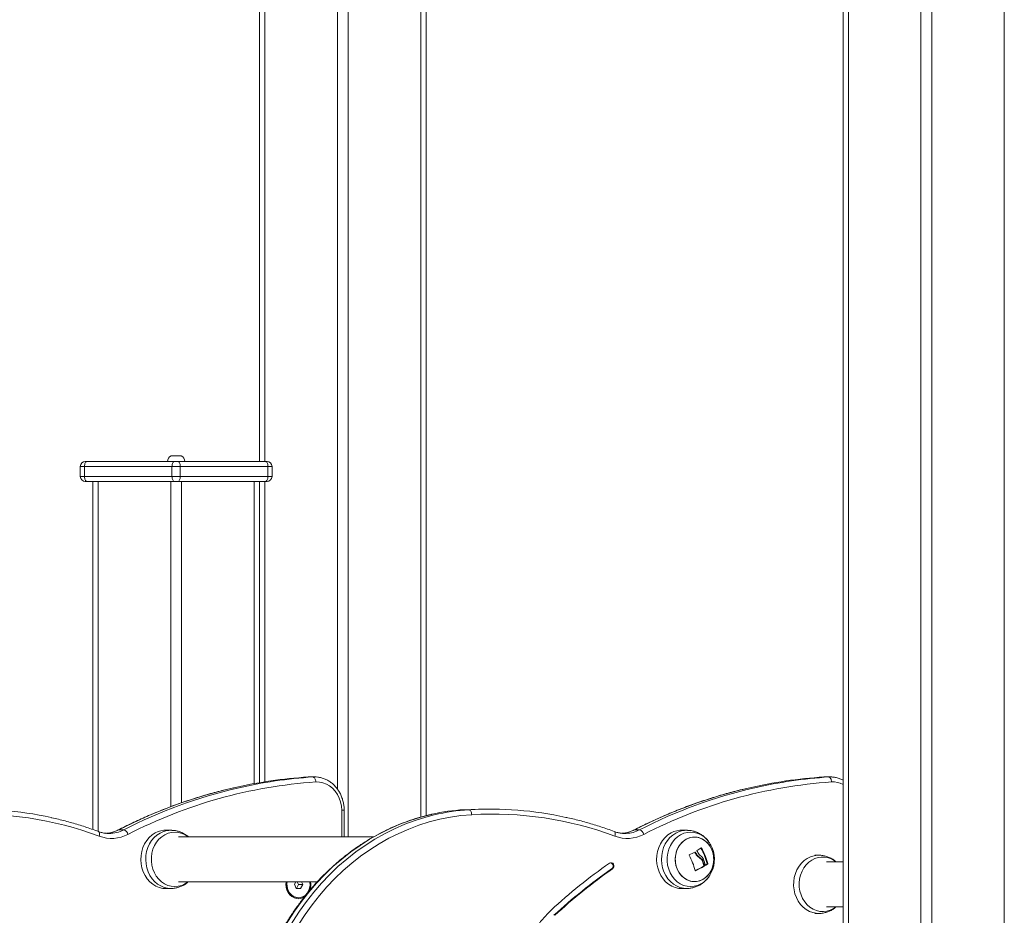
# Model space of a CAD drawing. Units: millimetres. Extents: x 15823.9 to 15841.3, y 10213.6 to 10228.3.
# Drawn here: x 15828 to 15828.6, y 10225.3 to 10225.9 of the extents above; entities that cross this region are included whole.
import ezdxf

# ---------------------------------------------------------------- set-up
doc = ezdxf.new("R2010")
doc.units = ezdxf.units.MM
doc.header["$LTSCALE"] = 50

# ---------------------------------------------------------------- blocks, each defined once
blk = doc.blocks.new('OPSH_S289')
at = {"color": 7, "linetype": 'Continuous', "lineweight": 5}
for p, q in [((15850.04425, 10225.31593), (15850.04425, 10222.46593)), ((15850.0475, 10225.31593), (15850.0475, 10222.46593)), ((15850.091, 10225.31593), (15850.091, 10222.46593)), ((15850.0975, 10225.31593), (15850.0975, 10222.46593)), ((15850.141, 10225.31593), (15850.141, 10222.46593)), ((15849.69425, 10225.07593), (15849.69425, 10224.27463)), ((15849.6975, 10225.07593), (15849.6975, 10224.27463)), ((15849.741, 10225.07593), (15849.741, 10224.07805)), ((15849.7475, 10225.07593), (15849.7475, 10224.04938)), ((15849.791, 10225.07593), (15849.791, 10224.06128)), ((15849.79425, 10225.07593), (15849.79425, 10224.06216)), ((15849.64125, 10224.27793), (15849.64725, 10224.27793)), ((15849.58925, 10224.27163), (15849.58675, 10224.27163)), ((15849.58675, 10224.26563), (15849.58675, 10224.27163)), ((15849.64175, 10224.27163), (15849.58925, 10224.27163)), ((15849.58925, 10224.27163), (15849.58925, 10224.26563)), ((15849.58975, 10224.27463), (15849.59075, 10224.27463)), ((15849.59075, 10224.27463), (15849.64325, 10224.27463)), ((15849.64675, 10224.27163), (15849.64175, 10224.27163)), ((15849.64175, 10224.26563), (15849.64175, 10224.27163)), ((15849.64325, 10224.27463), (15849.64525, 10224.27463)), ((15849.64525, 10224.27463), (15849.69775, 10224.27463)), ((15849.64675, 10224.27163), (15849.64675, 10224.26563)), ((15849.69925, 10224.27163), (15849.64675, 10224.27163)), ((15849.69775, 10224.27463), (15849.69875, 10224.27463)), ((15849.69925, 10224.26563), (15849.69925, 10224.27163)), ((15849.70175, 10224.27163), (15849.69925, 10224.27163)), ((15849.70175, 10224.27163), (15849.70175, 10224.26563)), ((15849.58675, 10224.26563), (15849.58925, 10224.26563)), ((15849.58925, 10224.26563), (15849.64175, 10224.26563)), ((15849.64175, 10224.26563), (15849.64675, 10224.26563)), ((15849.64675, 10224.26563), (15849.69925, 10224.26563)), ((15849.69925, 10224.26563), (15849.70175, 10224.26563)), ((15849.59075, 10224.26263), (15849.58975, 10224.26263)), ((15849.64325, 10224.26263), (15849.59075, 10224.26263)), ((15849.59425, 10224.26263), (15849.59425, 10224.05383)), ((15849.5975, 10224.26263), (15849.5975, 10224.05266)), ((15849.641, 10224.26263), (15849.641, 10224.06749)), ((15849.64525, 10224.26263), (15849.64325, 10224.26263)), ((15849.69775, 10224.26263), (15849.64525, 10224.26263)), ((15849.6475, 10224.26263), (15849.6475, 10224.06984)), ((15849.691, 10224.26263), (15849.691, 10224.08136)), ((15849.69425, 10224.26263), (15849.69425, 10224.08193)), ((15849.6975, 10224.26263), (15849.6975, 10224.08246)), ((15849.69875, 10224.26263), (15849.69775, 10224.26263)), ((15849.72334, 10224.08534), (15849.72399, 10224.08537)), ((15849.72634, 10224.08534), (15849.72334, 10224.08534)), ((15849.72399, 10224.08537), (15849.72431, 10224.08537)), ((15849.72731, 10224.08537), (15849.72431, 10224.08537)), ((15849.7272, 10224.08537), (15849.72634, 10224.08534)), ((15850.03371, 10224.08537), (15850.03274, 10224.08534)), ((15850.03274, 10224.08534), (15850.03574, 10224.08534)), ((15850.03671, 10224.08537), (15850.03371, 10224.08537)), ((15850.03574, 10224.08534), (15850.03671, 10224.08537)), ((15849.74353, 10224.06537), (15849.74353, 10224.04938)), ((15849.74503, 10224.06537), (15849.74353, 10224.06537)), ((15849.74503, 10224.04938), (15849.74503, 10224.06537)), ((15849.81689, 10224.06571), (15849.81989, 10224.06571)), ((15849.83256, 10224.06609), (15849.82956, 10224.06609)), ((15849.60399, 10224.05146), (15849.6034, 10224.05147)), ((15849.61279, 10224.05362), (15849.60979, 10224.05362)), ((15849.64155, 10224.05337), (15849.63869, 10224.05347)), ((15849.91339, 10224.05146), (15849.91426, 10224.05148)), ((15849.91919, 10224.05362), (15849.92219, 10224.05362)), ((15849.95095, 10224.05337), (15849.94809, 10224.05347)), ((15849.76264, 10224.04938), (15849.64571, 10224.04938)), ((15849.95531, 10224.04015), (15849.95569, 10224.04015)), ((15849.95899, 10224.04271), (15849.95929, 10224.04271)), ((15849.95814, 10224.03683), (15849.95851, 10224.03683)), ((15849.95983, 10224.03501), (15849.96021, 10224.03501)), ((15849.96269, 10224.03315), (15849.96306, 10224.03315)), ((15849.96275, 10224.03336), (15849.96313, 10224.03336)), ((15850.03016, 10224.03837), (15850.02741, 10224.03847)), ((15850.04425, 10224.03438), (15850.03433, 10224.03438)), ((15849.90545, 10224.03022), (15849.90595, 10224.03022)), ((15849.95556, 10224.02906), (15849.95568, 10224.02906)), ((15849.96063, 10224.03183), (15849.96101, 10224.03183)), ((15849.96072, 10224.03204), (15849.96109, 10224.03204)), ((15849.96169, 10224.03232), (15849.96179, 10224.03232)), ((15849.64571, 10224.02248), (15849.72895, 10224.02248)), ((15849.71006, 10224.02093), (15849.71018, 10224.02248)), ((15849.71594, 10224.02248), (15849.71515, 10224.02107)), ((15849.71515, 10224.02107), (15849.7163, 10224.0185)), ((15849.71765, 10224.02078), (15849.7169, 10224.02248)), ((15849.72015, 10224.02078), (15849.7194, 10224.02248)), ((15849.96416, 10224.02602), (15849.9643, 10224.02623)), ((15849.63869, 10224.01838), (15849.64155, 10224.01848)), ((15849.7163, 10224.0185), (15849.71879, 10224.01836)), ((15849.71637, 10224.0185), (15849.71765, 10224.02078)), ((15849.71765, 10224.02078), (15849.72015, 10224.02078)), ((15849.71879, 10224.01836), (15849.72015, 10224.02078)), ((15849.94809, 10224.01838), (15849.95095, 10224.01848)), ((15849.71745, 10224.01293), (15849.71765, 10224.01293)), ((15850.02741, 10224.00339), (15850.03016, 10224.00348)), ((15850.03433, 10224.00748), (15850.04425, 10224.00748))]:
    blk.add_line(p, q, dxfattribs=at)
at = {"color": 7, "linetype": 'Continuous', "lineweight": 5, "flags": 128}
for points in [[(15849.58925, 10224.27163), (15849.58928, 10224.27221), (15849.58937, 10224.27277), (15849.5895, 10224.27329), (15849.58969, 10224.27375), (15849.58992, 10224.27412), (15849.59018, 10224.2744), (15849.59046, 10224.27457), (15849.59075, 10224.27463)], [(15849.64175, 10224.27163), (15849.64178, 10224.27221), (15849.64187, 10224.27277), (15849.642, 10224.27329), (15849.64219, 10224.27375), (15849.64242, 10224.27412), (15849.64268, 10224.2744), (15849.64296, 10224.27457), (15849.64325, 10224.27463)], [(15849.64525, 10224.27463), (15849.64554, 10224.27457), (15849.64582, 10224.2744), (15849.64608, 10224.27412), (15849.64631, 10224.27375), (15849.6465, 10224.27329), (15849.64664, 10224.27277), (15849.64672, 10224.27221), (15849.64675, 10224.27163)], [(15849.69775, 10224.27463), (15849.69804, 10224.27457), (15849.69832, 10224.2744), (15849.69858, 10224.27412), (15849.69881, 10224.27375), (15849.699, 10224.27329), (15849.69914, 10224.27277), (15849.69922, 10224.27221), (15849.69925, 10224.27163)], [(15849.58925, 10224.26563), (15849.58928, 10224.26504), (15849.58937, 10224.26448), (15849.5895, 10224.26396), (15849.58969, 10224.26351), (15849.58992, 10224.26313), (15849.59018, 10224.26286), (15849.59046, 10224.26268), (15849.59075, 10224.26263)], [(15849.64175, 10224.26563), (15849.64178, 10224.26504), (15849.64187, 10224.26448), (15849.642, 10224.26396), (15849.64219, 10224.26351), (15849.64242, 10224.26313), (15849.64268, 10224.26286), (15849.64296, 10224.26268), (15849.64325, 10224.26263)], [(15849.64675, 10224.26563), (15849.64672, 10224.26504), (15849.64664, 10224.26448), (15849.6465, 10224.26396), (15849.64631, 10224.26351), (15849.64608, 10224.26313), (15849.64582, 10224.26286), (15849.64554, 10224.26268), (15849.64525, 10224.26263)], [(15849.69925, 10224.26563), (15849.69922, 10224.26504), (15849.69914, 10224.26448), (15849.699, 10224.26396), (15849.69881, 10224.26351), (15849.69858, 10224.26313), (15849.69832, 10224.26286), (15849.69804, 10224.26268), (15849.69775, 10224.26263)], [(15849.72634, 10224.08534), (15849.72663, 10224.08528), (15849.72692, 10224.08511), (15849.7272, 10224.08483), (15849.72744, 10224.08446), (15849.72765, 10224.08401), (15849.72781, 10224.08349), (15849.72793, 10224.08293), (15849.72798, 10224.08234)], [(15849.72798, 10224.08234), (15849.73016, 10224.0823), (15849.7323, 10224.08188), (15849.73437, 10224.08111), (15849.73632, 10224.07999), (15849.73811, 10224.07855), (15849.73969, 10224.07683), (15849.74103, 10224.07485), (15849.74211, 10224.07267), (15849.74289, 10224.07033), (15849.74337, 10224.06788), (15849.74353, 10224.06537)], [(15850.03738, 10224.08234), (15850.03733, 10224.08293), (15850.03721, 10224.08349), (15850.03705, 10224.08401), (15850.03684, 10224.08446), (15850.0366, 10224.08483), (15850.03632, 10224.08511), (15850.03603, 10224.08528), (15850.03574, 10224.08534)], [(15849.79765, 10224.06298), (15849.79737, 10224.06291), (15849.79096, 10224.06127), (15849.78463, 10224.05929), (15849.77838, 10224.05695), (15849.77224, 10224.05428), (15849.76622, 10224.05128), (15849.76032, 10224.04795), (15849.75457, 10224.04431), (15849.74898, 10224.04035), (15849.74355, 10224.03609), (15849.7383, 10224.03154), (15849.73325, 10224.0267), (15849.7284, 10224.0216), (15849.72376, 10224.01624), (15849.71935, 10224.01063), (15849.71518, 10224.00478), (15849.71125, 10223.99872), (15849.70757, 10223.99244), (15849.70415, 10223.98597), (15849.70101, 10223.97932), (15849.69813, 10223.97251)], [(15849.70113, 10223.97251), (15849.70401, 10223.97932), (15849.70715, 10223.98597), (15849.71057, 10223.99244), (15849.71425, 10223.99872), (15849.71818, 10224.00478), (15849.72235, 10224.01063), (15849.72676, 10224.01624), (15849.7314, 10224.0216), (15849.73625, 10224.0267), (15849.7413, 10224.03154), (15849.74655, 10224.03609), (15849.75198, 10224.04035), (15849.75757, 10224.04431), (15849.76332, 10224.04795), (15849.76922, 10224.05128), (15849.77524, 10224.05428), (15849.78138, 10224.05695), (15849.78763, 10224.05929), (15849.79396, 10224.06127), (15849.79899, 10224.06259)], [(15849.82152, 10224.06271), (15849.8151, 10224.06215), (15849.80871, 10224.06123), (15849.80237, 10224.05997), (15849.79608, 10224.05836), (15849.78987, 10224.05641), (15849.78374, 10224.05412), (15849.77772, 10224.0515), (15849.7718, 10224.04856), (15849.76602, 10224.04529), (15849.76038, 10224.04171), (15849.75489, 10224.03783), (15849.74956, 10224.03365), (15849.74441, 10224.02918), (15849.73945, 10224.02444), (15849.73469, 10224.01943), (15849.73015, 10224.01417), (15849.72582, 10224.00866), (15849.72172, 10224.00293), (15849.71786, 10223.99698), (15849.71426, 10223.99082), (15849.7109, 10223.98447), (15849.70781, 10223.97795), (15849.705, 10223.97126)], [(15849.82956, 10224.06609), (15849.82569, 10224.06606), (15849.81689, 10224.06571)], [(15849.82152, 10224.06271), (15849.82147, 10224.0633), (15849.82136, 10224.06386), (15849.82119, 10224.06438), (15849.82099, 10224.06483), (15849.82074, 10224.0652), (15849.82047, 10224.06548), (15849.82018, 10224.06565), (15849.81989, 10224.06571)], [(15849.59761, 10224.05262), (15849.59764, 10224.0526), (15849.59788, 10224.05244), (15849.59806, 10224.05218), (15849.59819, 10224.05182), (15849.59826, 10224.05139), (15849.59826, 10224.0509), (15849.5982, 10224.05036), (15849.59807, 10224.0498)], [(15849.60948, 10224.05355), (15849.60952, 10224.05357), (15849.60979, 10224.05362)], [(15849.63869, 10224.01838), (15849.63844, 10224.01838), (15849.63627, 10224.01852), (15849.63415, 10224.01902), (15849.63211, 10224.01987), (15849.63019, 10224.02104), (15849.62844, 10224.02251), (15849.62688, 10224.02425), (15849.62556, 10224.02624), (15849.62449, 10224.02842), (15849.62371, 10224.03075), (15849.62322, 10224.03319), (15849.62303, 10224.03569), (15849.62316, 10224.03819), (15849.62359, 10224.04064), (15849.62432, 10224.043), (15849.62533, 10224.04521), (15849.62661, 10224.04724), (15849.62812, 10224.04903), (15849.62984, 10224.05056), (15849.63173, 10224.05179)], [(15849.6415, 10224.01848), (15849.64129, 10224.01848), (15849.63914, 10224.01862), (15849.63703, 10224.01912), (15849.635, 10224.01996), (15849.63309, 10224.02112), (15849.63135, 10224.02258), (15849.6298, 10224.02432), (15849.62849, 10224.02629), (15849.62743, 10224.02846), (15849.62665, 10224.03078), (15849.62616, 10224.03321), (15849.62598, 10224.03569), (15849.6261, 10224.03818), (15849.62653, 10224.04061), (15849.62726, 10224.04296), (15849.62827, 10224.04516), (15849.62953, 10224.04717), (15849.63104, 10224.04896), (15849.63275, 10224.05048), (15849.63462, 10224.0517)], [(15849.65155, 10224.04938), (15849.65155, 10224.04938), (15849.64972, 10224.05061), (15849.64776, 10224.05152), (15849.6457, 10224.05208), (15849.64359, 10224.05228), (15849.64147, 10224.05212), (15849.63941, 10224.05159), (15849.63743, 10224.05071), (15849.63559, 10224.0495), (15849.63393, 10224.04799), (15849.63247, 10224.04621), (15849.63127, 10224.0442), (15849.63034, 10224.04201), (15849.6297, 10224.03967), (15849.62937, 10224.03726), (15849.62936, 10224.03482), (15849.62966, 10224.0324), (15849.63027, 10224.03005), (15849.63117, 10224.02785), (15849.63235, 10224.02582), (15849.63378, 10224.02401), (15849.63543, 10224.02248), (15849.63726, 10224.02124), (15849.63922, 10224.02033), (15849.64128, 10224.01977), (15849.64339, 10224.01957), (15849.6455, 10224.01974), (15849.64757, 10224.02026), (15849.64955, 10224.02114), (15849.64955, 10224.02114)], [(15849.90747, 10224.0498), (15849.9076, 10224.05036), (15849.90766, 10224.0509), (15849.90766, 10224.05139), (15849.90759, 10224.05182), (15849.90746, 10224.05218), (15849.90728, 10224.05244), (15849.90704, 10224.0526), (15849.90701, 10224.05262)], [(15849.91919, 10224.05362), (15849.91892, 10224.05357), (15849.91888, 10224.05355)], [(15849.94809, 10224.01838), (15849.94784, 10224.01838), (15849.94567, 10224.01852), (15849.94355, 10224.01902), (15849.94151, 10224.01987), (15849.93959, 10224.02104), (15849.93784, 10224.02251), (15849.93628, 10224.02425), (15849.93496, 10224.02624), (15849.93389, 10224.02842), (15849.93311, 10224.03075), (15849.93262, 10224.03319), (15849.93243, 10224.03569), (15849.93256, 10224.03819), (15849.93299, 10224.04064), (15849.93372, 10224.043), (15849.93473, 10224.04521), (15849.93601, 10224.04724), (15849.93752, 10224.04903), (15849.93924, 10224.05056), (15849.94113, 10224.05179)], [(15849.9509, 10224.01848), (15849.95069, 10224.01848), (15849.94854, 10224.01862), (15849.94643, 10224.01912), (15849.9444, 10224.01996), (15849.94249, 10224.02112), (15849.94075, 10224.02258), (15849.9392, 10224.02432), (15849.93789, 10224.02629), (15849.93683, 10224.02846), (15849.93605, 10224.03078), (15849.93556, 10224.03321), (15849.93538, 10224.03569), (15849.9355, 10224.03818), (15849.93593, 10224.04061), (15849.93666, 10224.04296), (15849.93767, 10224.04516), (15849.93893, 10224.04717), (15849.94044, 10224.04896), (15849.94215, 10224.05048), (15849.94402, 10224.0517)], [(15849.96416, 10224.04583), (15849.96402, 10224.04604), (15849.96259, 10224.04784), (15849.96095, 10224.04938), (15849.95912, 10224.05061), (15849.95716, 10224.05152), (15849.9551, 10224.05208), (15849.95299, 10224.05228), (15849.95087, 10224.05212), (15849.94881, 10224.05159), (15849.94683, 10224.05071), (15849.94499, 10224.0495), (15849.94333, 10224.04799), (15849.94187, 10224.04621), (15849.94067, 10224.0442), (15849.93974, 10224.04201), (15849.9391, 10224.03967), (15849.93877, 10224.03726), (15849.93876, 10224.03482), (15849.93906, 10224.0324), (15849.93967, 10224.03005), (15849.94057, 10224.02785), (15849.94175, 10224.02582), (15849.94318, 10224.02401), (15849.94483, 10224.02248), (15849.94666, 10224.02124), (15849.94862, 10224.02033), (15849.95068, 10224.01977), (15849.95279, 10224.01957), (15849.9549, 10224.01974), (15849.95697, 10224.02026), (15849.95895, 10224.02114), (15849.95895, 10224.02114)], [(15849.96011, 10224.02386), (15849.96177, 10224.02496), (15849.96324, 10224.02637), (15849.96449, 10224.02803), (15849.96549, 10224.02991), (15849.96621, 10224.03196), (15849.96662, 10224.03411), (15849.96673, 10224.03631), (15849.96651, 10224.0385), (15849.96599, 10224.04062), (15849.96517, 10224.04261), (15849.96408, 10224.04442), (15849.96275, 10224.046), (15849.96121, 10224.04731), (15849.95951, 10224.0483), (15849.95768, 10224.04896), (15849.95579, 10224.04926), (15849.95388, 10224.04919), (15849.95201, 10224.04877), (15849.95022, 10224.04799), (15849.94857, 10224.04689), (15849.9471, 10224.04549), (15849.94585, 10224.04382), (15849.94485, 10224.04194), (15849.94413, 10224.0399), (15849.94371, 10224.03775), (15849.94361, 10224.03554), (15849.94382, 10224.03335), (15849.94435, 10224.03123), (15849.94516, 10224.02924), (15849.94625, 10224.02743), (15849.94758, 10224.02585), (15849.94912, 10224.02455), (15849.95083, 10224.02355), (15849.95265, 10224.0229), (15849.95454, 10224.0226), (15849.95645, 10224.02266), (15849.95833, 10224.02308), (15849.96011, 10224.02386)], [(15849.94472, 10224.03022), (15849.94405, 10224.03228), (15849.94368, 10224.03444), (15849.94362, 10224.03665), (15849.94388, 10224.03883), (15849.94445, 10224.04094), (15849.94531, 10224.04291), (15849.94644, 10224.04468), (15849.94781, 10224.04622), (15849.94938, 10224.04748), (15849.9511, 10224.04842), (15849.95294, 10224.04903), (15849.95484, 10224.04927), (15849.95674, 10224.04915), (15849.95861, 10224.04867), (15849.96038, 10224.04784), (15849.96201, 10224.04669), (15849.96345, 10224.04525), (15849.96466, 10224.04355), (15849.96562, 10224.04164), (15849.96629, 10224.03957), (15849.96666, 10224.03741), (15849.96671, 10224.03521), (15849.96645, 10224.03302), (15849.96588, 10224.03092), (15849.96502, 10224.02895), (15849.9639, 10224.02717), (15849.96253, 10224.02563), (15849.96096, 10224.02437), (15849.95923, 10224.02343), (15849.9574, 10224.02283), (15849.9555, 10224.02258), (15849.95359, 10224.0227), (15849.95173, 10224.02318), (15849.94996, 10224.02401), (15849.94833, 10224.02516), (15849.94689, 10224.02661), (15849.94567, 10224.02831), (15849.94472, 10224.03022)], [(15849.90416, 10224.03365), (15849.9048, 10224.03391), (15849.90547, 10224.03388), (15849.90608, 10224.03355), (15849.90654, 10224.03297), (15849.90677, 10224.03224), (15849.90674, 10224.03146), (15849.90645, 10224.03075), (15849.90595, 10224.03022)], [(15850.03012, 10224.00348), (15850.02824, 10224.00356), (15850.02612, 10224.00398), (15850.02407, 10224.00474), (15850.02213, 10224.00583), (15850.02034, 10224.00723), (15850.01875, 10224.00891), (15850.01738, 10224.01083), (15850.01626, 10224.01296), (15850.01542, 10224.01525), (15850.01486, 10224.01766), (15850.01461, 10224.02013), (15850.01467, 10224.02262), (15850.01503, 10224.02507), (15850.01569, 10224.02744), (15850.01663, 10224.02968), (15850.01785, 10224.03174), (15850.0193, 10224.03358), (15850.02096, 10224.03516), (15850.02281, 10224.03645), (15850.02479, 10224.03743), (15850.02687, 10224.03807), (15850.02902, 10224.03836), (15850.03019, 10224.03837)], [(15850.02564, 10224.03548), (15850.02383, 10224.0342), (15850.02221, 10224.03263), (15850.02081, 10224.0308), (15850.01967, 10224.02874), (15850.0188, 10224.02651), (15850.01822, 10224.02416), (15850.01796, 10224.02173), (15850.01801, 10224.01929), (15850.01838, 10224.01688), (15850.01906, 10224.01457), (15850.02003, 10224.01239), (15850.02126, 10224.01041), (15850.02274, 10224.00866), (15850.02443, 10224.00718), (15850.02629, 10224.00601), (15850.02828, 10224.00518), (15850.03035, 10224.0047), (15850.03247, 10224.00458), (15850.03457, 10224.00482), (15850.03663, 10224.00542), (15850.03858, 10224.00638), (15850.04017, 10224.00748)], [(15849.64955, 10224.02114), (15849.65139, 10224.02235), (15849.65155, 10224.02248)], [(15849.72149, 10224.01357), (15849.72085, 10224.01316), (15849.71943, 10224.01255), (15849.71793, 10224.01229), (15849.71642, 10224.01238), (15849.71495, 10224.01282), (15849.71359, 10224.01359), (15849.71239, 10224.01466), (15849.7114, 10224.01599), (15849.71067, 10224.01752), (15849.71021, 10224.01919), (15849.71006, 10224.02093)], [(15849.71149, 10224.01727), (15849.71231, 10224.01583), (15849.71339, 10224.01462), (15849.71466, 10224.01371), (15849.71607, 10224.01314), (15849.71756, 10224.01293), (15849.71905, 10224.01309), (15849.72048, 10224.01362), (15849.72177, 10224.01449), (15849.72287, 10224.01567), (15849.72373, 10224.01709), (15849.7243, 10224.01868), (15849.72456, 10224.02039), (15849.7245, 10224.02212), (15849.72445, 10224.02248)]]:
    blk.add_lwpolyline(points, dxfattribs=at)
at = {"color": 7, "linetype": 'Continuous', "lineweight": 5}
for centre, radius, start, end in [((15849.64255, 10224.27463), 0.00355, 111.42625, 180), ((15849.64596, 10224.27463), 0.00355, 0, 68.57375), ((15849.58975, 10224.27163), 0.003, 90, 180), ((15849.69875, 10224.27163), 0.003, 0, 90), ((15849.58975, 10224.26563), 0.003, 180, 270), ((15849.69875, 10224.26563), 0.003, 270, 0), ((15849.74712, 10223.79649), 0.28649, 93.83063, 117.38476), ((15849.74171, 10223.80294), 0.28299, 93.72163, 102.82787), ((15849.74473, 10223.80278), 0.28316, 93.72417, 102.99683), ((15850.05671, 10223.79582), 0.28718, 93.85925, 117.35613), ((15850.05113, 10223.80278), 0.28316, 93.72417, 102.99683), ((15850.05411, 10223.80294), 0.28299, 93.72163, 102.82787), ((15850.03818, 10224.06929), 0.01308, 62.33552, 93.4873), ((15849.7442, 10223.79305), 0.29319, 102.87302, 117.28529), ((15849.74753, 10223.79215), 0.29415, 103.06288, 117.26272), ((15850.05393, 10223.79215), 0.29415, 103.06288, 117.26272), ((15850.0566, 10223.79305), 0.29319, 102.87302, 117.28529), ((15849.52316, 10223.85533), 0.21076, 77.37005, 93.44688), ((15849.52456, 10223.85292), 0.21016, 69.52507, 93.39243), ((15849.82421, 10223.94498), 0.12095, 93.47114, 102.68259), ((15849.82724, 10223.94478), 0.12115, 93.47797, 103.48064), ((15849.83254, 10223.85516), 0.21093, 77.54503, 93.44039), ((15849.83396, 10223.85292), 0.21016, 69.52507, 93.39243), ((15849.6055, 10224.06976), 0.02129, 249.57662, 297.54437), ((15849.60092, 10224.07073), 0.01927, 272.79199, 297.39747), ((15849.60395, 10224.07066), 0.01919, 270.12811, 297.43739), ((15849.61155, 10224.0499), 0.00392, 14.48303, 71.52286), ((15849.63825, 10224.04001), 0.01347, 88.14052, 118.97498), ((15849.64111, 10224.03999), 0.01339, 87.98617, 118.97586), ((15849.9149, 10224.06976), 0.02129, 249.57662, 297.54437), ((15849.91034, 10224.07068), 0.01923, 272.1738, 297.42584), ((15849.91332, 10224.07073), 0.01927, 272.79199, 297.39747), ((15849.92095, 10224.0499), 0.00392, 14.48303, 71.52286), ((15849.94765, 10224.04001), 0.01347, 88.14052, 118.97498), ((15849.95051, 10224.03999), 0.01339, 87.98617, 118.97586), ((15849.94913, 10224.03593), 0.018, 22.28484, 33.38576), ((15849.92313, 10224.10686), 0.07406, 292.92267, 295.8958), ((15849.92219, 10224.02126), 0.03971, 28.29593, 29.86247), ((15849.9361, 10224.07628), 0.04063, 300.40322, 304.47699), ((15849.92879, 10224.02488), 0.03501, 14.02472, 30.63234), ((15849.92917, 10224.02488), 0.03501, 14.02472, 30.63234), ((15849.94913, 10224.03593), 0.018, 326.61424, 22.28484), ((15850.09301, 10223.76359), 0.32954, 124.96563, 132.77785), ((15849.90425, 10224.03191), 0.00208, 305.49609, 74.37307), ((15849.92164, 10224.02139), 0.03474, 12.89216, 29.37992), ((15849.93041, 10224.02463), 0.0312, 13.73412, 19.42279), ((15849.93078, 10224.02463), 0.0312, 13.73412, 19.42279), ((15849.93077, 10224.02488), 0.03177, 13.67508, 20.68413), ((15849.94199, 10224.06344), 0.03669, 302.37008, 304.35021), ((15849.94208, 10224.06386), 0.0372, 302.0018, 304.3423), ((15850.03212, 10224.02462), 0.01265, 50.48752, 120.84135), ((15850.0923, 10223.76304), 0.32603, 124.96561, 132.77625), ((15850.0928, 10223.76304), 0.32603, 124.96561, 132.77625), ((15849.92896, 10224.08631), 0.06302, 294.90107, 300.16708), ((15849.92921, 10224.08655), 0.06329, 294.72843, 300.1616), ((15849.71964, 10224.02093), 0.00912, 170.23212, 203.64503), ((15849.71984, 10224.02093), 0.00912, 170.23212, 203.64503), ((15849.71519, 10224.02093), 0.00985, 337.47857, 9.04263), ((15849.95166, 10224.03415), 0.01491, 299.25025, 326.96081), ((15849.71766, 10224.01976), 0.00684, 201.33989, 268.27321)]:
    blk.add_arc(centre, radius, start, end, dxfattribs=at)
for points, knots in [([(15849.74503, 10224.06537), (15849.74502, 10224.06584), (15849.745, 10224.06715), (15849.74473, 10224.06929), (15849.74416, 10224.07174), (15849.74331, 10224.07409), (15849.74221, 10224.07631), (15849.74086, 10224.07835), (15849.73929, 10224.08019), (15849.73753, 10224.08178), (15849.73561, 10224.08311), (15849.73355, 10224.08415), (15849.7314, 10224.08488), (15849.72926, 10224.08531), (15849.72786, 10224.08534), (15849.7272, 10224.08535)], [0, 0, 0, 0, 0.044884, 0.125801, 0.206792, 0.287794, 0.368772, 0.449679, 0.530449, 0.61101, 0.691288, 0.771228, 0.850805, 0.930041, 1, 1, 1, 1]), ([(15850.04425, 10224.08343), (15850.04381, 10224.08367), (15850.0427, 10224.08426), (15850.04079, 10224.08488), (15850.03859, 10224.08533), (15850.03711, 10224.08535), (15850.03638, 10224.08536)], [0, 0, 0, 0, 0.178688, 0.455032, 0.730193, 1, 1, 1, 1]), ([(15849.67872, 10224.07883), (15849.67638, 10224.07829), (15849.67096, 10224.07704), (15849.66252, 10224.07472), (15849.65341, 10224.07193), (15849.64438, 10224.06882), (15849.63542, 10224.06542), (15849.62656, 10224.06171), (15849.6179, 10224.05778), (15849.61225, 10224.05494), (15849.60948, 10224.05355)], [0, 0, 0, 0, 0.098291, 0.227797, 0.357308, 0.486825, 0.616348, 0.745879, 0.875416, 1, 1, 1, 1]), ([(15849.98729, 10224.07863), (15849.98523, 10224.07815), (15849.98008, 10224.07697), (15849.97192, 10224.07472), (15849.96281, 10224.07193), (15849.95378, 10224.06882), (15849.94482, 10224.06542), (15849.93596, 10224.06171), (15849.9273, 10224.05778), (15849.92165, 10224.05494), (15849.91888, 10224.05355)], [0, 0, 0, 0, 0.087686, 0.218715, 0.349749, 0.480789, 0.611836, 0.74289, 0.873951, 1, 1, 1, 1]), ([(15849.7975, 10224.06292), (15849.79674, 10224.06276), (15849.79396, 10224.06218), (15849.78921, 10224.06084), (15849.78327, 10224.05891), (15849.7774, 10224.05667), (15849.77163, 10224.05413), (15849.76596, 10224.0513), (15849.76041, 10224.04818), (15849.75498, 10224.04478), (15849.74969, 10224.04111), (15849.74455, 10224.03717), (15849.73956, 10224.03297), (15849.73474, 10224.02851), (15849.7301, 10224.02382), (15849.72564, 10224.01889), (15849.72138, 10224.01374), (15849.71732, 10224.00837), (15849.71347, 10224.00281), (15849.70984, 10223.99705), (15849.70643, 10223.99111), (15849.70327, 10223.985), (15849.70033, 10223.97876), (15849.69858, 10223.97449), (15849.69771, 10223.97237)], [0, 0, 0, 0, 0.017458, 0.064183, 0.110914, 0.157652, 0.204399, 0.251155, 0.297921, 0.344697, 0.391482, 0.438278, 0.485083, 0.531898, 0.578721, 0.625553, 0.672393, 0.71924, 0.766093, 0.812952, 0.859816, 0.906685, 0.953558, 1, 1, 1, 1]), ([(15849.59761, 10224.05262), (15849.59624, 10224.05312), (15849.59227, 10224.05456), (15849.58565, 10224.05673), (15849.57773, 10224.05897), (15849.5723, 10224.06037), (15849.56951, 10224.06094), (15849.5694, 10224.06097)], [0, 0, 0, 0, 0.148328, 0.428346, 0.708355, 0.988341, 1, 1, 1, 1]), ([(15849.90701, 10224.05262), (15849.90564, 10224.05312), (15849.90167, 10224.05456), (15849.89505, 10224.05673), (15849.88713, 10224.05897), (15849.8815, 10224.06042), (15849.87851, 10224.06103), (15849.87819, 10224.06109)], [0, 0, 0, 0, 0.145235, 0.419412, 0.693582, 0.967729, 1, 1, 1, 1]), ([(15849.60342, 10224.05151), (15849.60296, 10224.05152), (15849.60171, 10224.05155), (15849.59976, 10224.05191), (15849.5983, 10224.05239), (15849.59761, 10224.05262)], [0, 0, 0, 0, 0.232418, 0.637139, 1, 1, 1, 1]), ([(15849.60948, 10224.05355), (15849.60912, 10224.05337), (15849.60803, 10224.05283), (15849.60614, 10224.05216), (15849.60412, 10224.05167), (15849.60285, 10224.05158), (15849.60238, 10224.05155)], [0, 0, 0, 0, 0.158886, 0.481319, 0.804747, 1, 1, 1, 1]), ([(15849.6516, 10224.04938), (15849.65146, 10224.04952), (15849.65073, 10224.0502), (15849.64923, 10224.05116), (15849.64715, 10224.05222), (15849.64495, 10224.05293), (15849.64308, 10224.05331), (15849.64195, 10224.05332), (15849.64159, 10224.05333)], [0, 0, 0, 0, 0.0556903, 0.2698537, 0.4821576, 0.6924519, 0.9007651, 1, 1, 1, 1]), ([(15849.91423, 10224.0515), (15849.9141, 10224.05149), (15849.91317, 10224.0514), (15849.91145, 10224.05153), (15849.90916, 10224.0519), (15849.9077, 10224.05239), (15849.90701, 10224.05262)], [0, 0, 0, 0, 0.054272, 0.380584, 0.707181, 1, 1, 1, 1]), ([(15849.91888, 10224.05355), (15849.91852, 10224.05337), (15849.91743, 10224.05283), (15849.91554, 10224.05216), (15849.91352, 10224.05167), (15849.91225, 10224.05158), (15849.91178, 10224.05155)], [0, 0, 0, 0, 0.158886, 0.481319, 0.804747, 1, 1, 1, 1]), ([(15849.96417, 10224.04575), (15849.96406, 10224.04595), (15849.96353, 10224.04683), (15849.96233, 10224.04821), (15849.96059, 10224.04983), (15849.95864, 10224.05117), (15849.95655, 10224.05222), (15849.95435, 10224.05293), (15849.95248, 10224.05331), (15849.95135, 10224.05332), (15849.95099, 10224.05333)], [0, 0, 0, 0, 0.042968, 0.193627, 0.343564, 0.492439, 0.640022, 0.786208, 0.931017, 1, 1, 1, 1]), ([(15849.95191, 10224.03843), (15849.9519, 10224.03844), (15849.95189, 10224.03846), (15849.95189, 10224.03849), (15849.95189, 10224.03853), (15849.95189, 10224.03856), (15849.95191, 10224.03859), (15849.95193, 10224.03861), (15849.95195, 10224.03863), (15849.95197, 10224.03864), (15849.95198, 10224.03865)], [0, 0, 0, 0, 0.125923, 0.249842, 0.375393, 0.499684, 0.624317, 0.749776, 0.873941, 1, 1, 1, 1]), ([(15849.95531, 10224.04015), (15849.9557, 10224.03949), (15849.95648, 10224.03817), (15849.95759, 10224.03728), (15849.95814, 10224.03683)], [0, 0, 0, 0, 0.500164, 1, 1, 1, 1]), ([(15849.95548, 10224.04023), (15849.95549, 10224.04024), (15849.95551, 10224.04025), (15849.95554, 10224.04025), (15849.95559, 10224.04024), (15849.95565, 10224.04021), (15849.95567, 10224.04017), (15849.95569, 10224.04015)], [0, 0, 0, 0, 0.125065, 0.250563, 0.500117, 0.749764, 1, 1, 1, 1]), ([(15849.95569, 10224.04015), (15849.95608, 10224.03949), (15849.95685, 10224.03817), (15849.95796, 10224.03728), (15849.95851, 10224.03683)], [0, 0, 0, 0, 0.500164, 1, 1, 1, 1]), ([(15849.95663, 10224.04103), (15849.95662, 10224.04105), (15849.9566, 10224.04109), (15849.9566, 10224.04115), (15849.95662, 10224.0412), (15849.95664, 10224.04123), (15849.95665, 10224.04124), (15849.95666, 10224.04124)], [0, 0, 0, 0, 0.250305, 0.49945, 0.748806, 0.875373, 1, 1, 1, 1]), ([(15849.95911, 10224.03787), (15849.95873, 10224.03817), (15849.95798, 10224.03877), (15849.95743, 10224.03964), (15849.95715, 10224.04008)], [0, 0, 0, 0, 0.501287, 1, 1, 1, 1]), ([(15849.9591, 10224.04279), (15849.95911, 10224.04279), (15849.95912, 10224.0428), (15849.95914, 10224.04281), (15849.95917, 10224.04281), (15849.9592, 10224.0428), (15849.95922, 10224.04278), (15849.95926, 10224.04276), (15849.95928, 10224.04273), (15849.95929, 10224.04271)], [0, 0, 0, 0, 0.126139, 0.250176, 0.375783, 0.500373, 0.62499, 0.75082, 1, 1, 1, 1]), ([(15849.95814, 10224.03683), (15849.95849, 10224.0366), (15849.9592, 10224.03614), (15849.95962, 10224.03539), (15849.95983, 10224.03501)], [0, 0, 0, 0, 0.501273, 1, 1, 1, 1]), ([(15849.95851, 10224.03683), (15849.95887, 10224.0366), (15849.95957, 10224.03614), (15849.96, 10224.03539), (15849.96021, 10224.03501)], [0, 0, 0, 0, 0.5012735, 1, 1, 1, 1]), ([(15849.9605, 10224.0361), (15849.96032, 10224.03645), (15849.95997, 10224.03715), (15849.95939, 10224.03763), (15849.95911, 10224.03787)], [0, 0, 0, 0, 0.501018, 1, 1, 1, 1]), ([(15849.96275, 10224.03336), (15849.96276, 10224.03335), (15849.96276, 10224.03333), (15849.96276, 10224.0333), (15849.96276, 10224.03327), (15849.96275, 10224.03324), (15849.96274, 10224.03321), (15849.96272, 10224.03319), (15849.96271, 10224.03316), (15849.96269, 10224.03315), (15849.96269, 10224.03315)], [0, 0, 0, 0, 0.13329, 0.260581, 0.382446, 0.499536, 0.61882, 0.74152, 0.868362, 1, 1, 1, 1]), ([(15849.96313, 10224.03336), (15849.96313, 10224.03334), (15849.96314, 10224.03331), (15849.96313, 10224.03327), (15849.96312, 10224.03324), (15849.96311, 10224.03321), (15849.9631, 10224.03319), (15849.96308, 10224.03316), (15849.96307, 10224.03315), (15849.96306, 10224.03315)], [0, 0, 0, 0, 0.248872, 0.374647, 0.498936, 0.623792, 0.749278, 0.873704, 1, 1, 1, 1]), ([(15850.04021, 10224.03438), (15850.03983, 10224.03471), (15850.03884, 10224.03556), (15850.03705, 10224.03661), (15850.03491, 10224.03755), (15850.03268, 10224.03812), (15850.03109, 10224.03838), (15850.03026, 10224.03836), (15850.03019, 10224.03835)], [0, 0, 0, 0, 0.139398, 0.352628, 0.56392, 0.773194, 0.980546, 1, 1, 1, 1]), ([(15849.95568, 10224.02906), (15849.95567, 10224.02906), (15849.95566, 10224.02905), (15849.95562, 10224.02905), (15849.9556, 10224.02905), (15849.95557, 10224.02906), (15849.95554, 10224.02907), (15849.95552, 10224.0291), (15849.95551, 10224.02912), (15849.9555, 10224.02914)], [0, 0, 0, 0, 0.126144, 0.250197, 0.375781, 0.500427, 0.625012, 0.750896, 1, 1, 1, 1]), ([(15849.96072, 10224.03204), (15849.96072, 10224.03203), (15849.96072, 10224.03201), (15849.96072, 10224.03197), (15849.96071, 10224.03193), (15849.96069, 10224.03189), (15849.96068, 10224.03186), (15849.96066, 10224.03184), (15849.96064, 10224.03183), (15849.96063, 10224.03183)], [0, 0, 0, 0, 0.141121, 0.271378, 0.498971, 0.625885, 0.75138, 0.875926, 1, 1, 1, 1]), ([(15849.96109, 10224.03204), (15849.96109, 10224.03202), (15849.9611, 10224.03198), (15849.96109, 10224.03193), (15849.96107, 10224.03189), (15849.96105, 10224.03187), (15849.96103, 10224.03184), (15849.96102, 10224.03183), (15849.96101, 10224.03183)], [0, 0, 0, 0, 0.249231, 0.498279, 0.624015, 0.748702, 0.874339, 1, 1, 1, 1]), ([(15849.96179, 10224.03232), (15849.96178, 10224.03231), (15849.96177, 10224.03231), (15849.96174, 10224.0323), (15849.9617, 10224.03231), (15849.96166, 10224.03234), (15849.96165, 10224.03238), (15849.96164, 10224.03239)], [0, 0, 0, 0, 0.12471, 0.250543, 0.500174, 0.74979, 1, 1, 1, 1]), ([(15849.64149, 10224.01851), (15849.64165, 10224.01851), (15849.64255, 10224.01849), (15849.64418, 10224.01876), (15849.64635, 10224.01933), (15849.6484, 10224.02023), (15849.65018, 10224.02127), (15849.65118, 10224.02211), (15849.65161, 10224.02248)], [0, 0, 0, 0, 0.041006, 0.243989, 0.445863, 0.647097, 0.848194, 1, 1, 1, 1]), ([(15849.95089, 10224.01851), (15849.95105, 10224.01851), (15849.95195, 10224.01849), (15849.95358, 10224.01876), (15849.95575, 10224.01934), (15849.95781, 10224.02023), (15849.95973, 10224.02138), (15849.96147, 10224.02279), (15849.96304, 10224.0244), (15849.96388, 10224.02563), (15849.9643, 10224.02625)], [0, 0, 0, 0, 0.028248, 0.168076, 0.307141, 0.445764, 0.584294, 0.723077, 0.862441, 1, 1, 1, 1]), ([(15850.00765, 10223.61065), (15850.00416, 10223.61304), (15849.99704, 10223.61793), (15849.98663, 10223.62629), (15849.9762, 10223.63554), (15849.96584, 10223.64569), (15849.95448, 10223.65785), (15849.94231, 10223.67223), (15849.92956, 10223.68896), (15849.91776, 10223.70609), (15849.90693, 10223.72338), (15849.89709, 10223.74059), (15849.8879, 10223.75825), (15849.87941, 10223.77625), (15849.8717, 10223.79446), (15849.86514, 10223.81186), (15849.85965, 10223.82832), (15849.85514, 10223.84373), (15849.85131, 10223.85894), (15849.84819, 10223.87387), (15849.8458, 10223.88844), (15849.84415, 10223.90257), (15849.84325, 10223.91619), (15849.84311, 10223.92882), (15849.84365, 10223.94043), (15849.84478, 10223.95102), (15849.84653, 10223.96101), (15849.84887, 10223.97035), (15849.85181, 10223.97895), (15849.85531, 10223.9868), (15849.85937, 10223.99384), (15849.86393, 10224.00016), (15849.86746, 10224.00371), (15849.8692, 10224.00547)], [0, 0, 0, 0, 0.029931, 0.061112, 0.093471, 0.126917, 0.161345, 0.207718, 0.255292, 0.30376, 0.34753, 0.391522, 0.435495, 0.479213, 0.52244, 0.564947, 0.600439, 0.635124, 0.668885, 0.701611, 0.733202, 0.76358, 0.792682, 0.820467, 0.844229, 0.866923, 0.888577, 0.909239, 0.928985, 0.947584, 0.965518, 0.982935, 1, 1, 1, 1]), ([(15850.03011, 10224.00351), (15850.0303, 10224.00351), (15850.03124, 10224.00349), (15850.03291, 10224.00378), (15850.03507, 10224.00437), (15850.03712, 10224.00528), (15850.03886, 10224.00631), (15850.03982, 10224.00714), (15850.04022, 10224.00748)], [0, 0, 0, 0, 0.05068, 0.253691, 0.45561, 0.656911, 0.858101, 1, 1, 1, 1])]:
    blk.add_open_spline(points, degree=3, knots=knots, dxfattribs=at)

msp = doc.modelspace()

# ---------------------------------------------------------------- block references
msp.add_blockref('OPSH_S289', (-21.53661, 1.31562))

doc.saveas('drawing.dxf')
